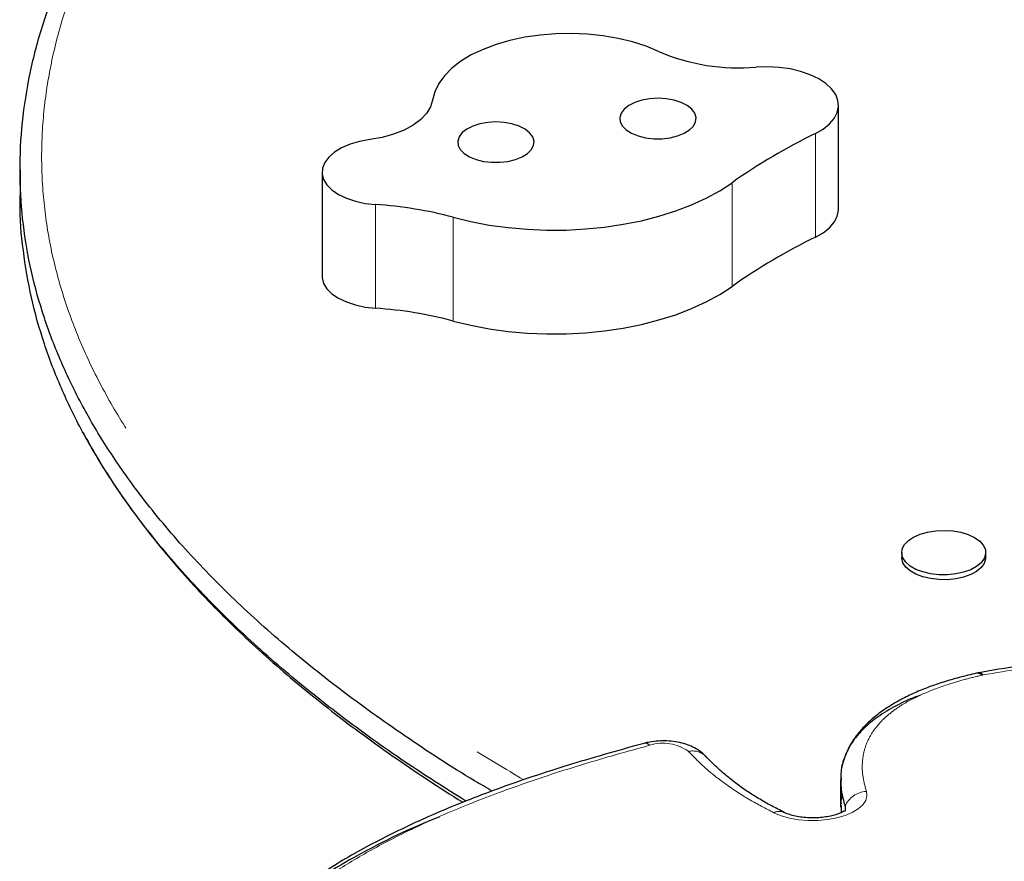
# Model space of a CAD drawing. Units: millimetres. Extents: x -6.6 to 8.5, y -10.4 to 2.8.
# Drawn here: x -0.5 to -0.3, y -2.2 to -2 of the extents above; entities that cross this region are included whole.
import ezdxf

# ---------------------------------------------------------------- set-up
doc = ezdxf.new("R2010")
doc.units = ezdxf.units.MM
doc.linetypes.add('PHANTOM', pattern=[0.012700000000000001, 0.006350000000000001, -0.00127, 0.00127, -0.00127, 0.00127, -0.00127])

msp = doc.modelspace()

# ---------------------------------------------------------------- linework, layer by layer
at = {"color": 7, "linetype": 'Continuous', "lineweight": 25}
for p, q in [((-0.2874515975264367, -2.056426650821439), (-0.2874515975264367, -2.034886229179067)), ((-0.45750448221992, -2.048279090659881), (-0.45750448221992, -2.053664196070475)), ((-0.3947533059311483, -2.048793188480026), (-0.3947533059311483, -2.070333610122398)), ((-0.3947533059311481, -2.070333610122398), (-0.3947352804365557, -2.070699432521387)), ((-0.2743391410272784, -2.127764843035424), (-0.2743391410272784, -2.128774550299914)), ((-0.2568741010272783, -2.128774550299914), (-0.2568741010272783, -2.127764843035424)), ((-0.2583036989458983, -2.152684773853355), (-0.2587670908399943, -2.152777509041813)), ((-0.287019128801639, -2.175005579968686), (-0.287019128801639, -2.18061229718334)), ((-0.2869365109692047, -2.180261960878754), (-0.2869052460448176, -2.18176573566299)), ((-0.2861140147287572, -2.180456878205654), (-0.2860565008411899, -2.181150857357735)), ((-0.2987611487814069, -2.181723377048516), (-0.2988287832275776, -2.181689190456699)), ((-0.2869292357047546, -2.180611885257052), (-0.2869052460448176, -2.18176573566299))]:
    msp.add_line(p, q, dxfattribs=at)
at = {"color": 8, "linetype": 'PHANTOM', "lineweight": 18}
for p, q in [((-0.2922754486384869, -2.040744723372358), (-0.292275448638487, -2.06228514501473)), ((-0.3947352804365556, -2.049159010879015), (-0.3947352804365557, -2.070699432521387)), ((-0.3095902823267112, -2.05097516986451), (-0.3095902823267116, -2.072515591506883)), ((-0.383634523572187, -2.055495206685468), (-0.3836345235721875, -2.077035628327843)), ((-0.3675024911926592, -2.058136806420864), (-0.3675024911926597, -2.079677228063236)), ((-0.2861140147287572, -2.18139566410416), (-0.2861140147287572, -2.180456878205654))]:
    msp.add_line(p, q, dxfattribs=at)
at = {"color": 7, "linetype": 'Continuous', "lineweight": 25, "flags": 128}
for points in [[(-0.3248442633193014, -2.023713529948848), (-0.3274430154445429, -2.022636202965349), (-0.3302605321535874, -2.021726312948927), (-0.3332585896444276, -2.020996203910081), (-0.3363965148110019, -2.020455780863128), (-0.3396317370343338, -2.020112375449965), (-0.3429203657162528, -2.019970646475445), (-0.3462177857205968, -2.020032516703769), (-0.3494792626438475, -2.020297146773328), (-0.3526605497038064, -2.020760946583892), (-0.3557184880129615, -2.021417624001657), (-0.3586115920929463, -2.022258270221391), (-0.3613006126867165, -2.023271480627618), (-0.36374906923306, -2.02444350951518), (-0.3659237447796335, -2.02575845657016), (-0.3677951366202927, -2.027198482581269), (-0.369337856543154, -2.028744051455265), (-0.3705309752594237, -2.030374195253101), (-0.3713583063403095, -2.032066798651174), (-0.3718086258099865, -2.033798898968566)], [(-0.2922754486384869, -2.040744723372358), (-0.2906636245422897, -2.039816500959343), (-0.289347501901642, -2.038765441756272), (-0.2883598716635143, -2.037617732704641), (-0.287725340448722, -2.036401968758661), (-0.287459717482616, -2.035148440447387), (-0.2875696207112194, -2.033888379191895), (-0.2880523119163529, -2.032653179180335), (-0.288895764937823, -2.031473615187661), (-0.2900789653029315, -2.030379075827925), (-0.2915724337980935, -2.029396831342513), (-0.2933389609378746, -2.028551354167227), (-0.2953345340322917, -2.027863709206177), (-0.2975094337546695, -2.027351029003667), (-0.2998094728892731, -2.027026086890095), (-0.3021773463955509, -2.026896978736839), (-0.3045540591523955, -2.026966921249147)], [(-0.3718086258099865, -2.033798898968566), (-0.3722277979548497, -2.035209715085938), (-0.3730530861902179, -2.036569303186047), (-0.374264689551481, -2.037845042961584), (-0.3758335382976085, -2.039006325860211), (-0.3777219913752456, -2.040025289469026), (-0.3798847395324784, -2.040877486011491), (-0.3822698924140512, -2.041542468917722), (-0.3848202235555921, -2.042004283394683)], [(-0.3173239020343843, -2.036524334810362), (-0.3179552777095347, -2.035678560192259), (-0.318914994516797, -2.034924483723308), (-0.3201581771649123, -2.034297365181101), (-0.321626695814953, -2.033826527931679), (-0.3232518841669844, -2.033533987801527), (-0.3249577502199326, -2.033433423641995), (-0.3266645295730958, -2.033529537721416), (-0.328292415120869, -2.033817835852257), (-0.3297652887443033, -2.034284837534341), (-0.3310142805097482, -2.03490870628805), (-0.3319809889504062, -2.035660270703839), (-0.3326202118540114, -2.036504388464931), (-0.3329020598680364, -2.037401589562986), (-0.3328133540925971, -2.038309921871828), (-0.3323582423111636, -2.039186912782232), (-0.3315580050448151, -2.039991555173934), (-0.3304500604987266, -2.040686224862994), (-0.3290862149284809, -2.041238439866821), (-0.3275302402371375, -2.041622379225579), (-0.3258548920719218, -2.041820090361571), (-0.3241385078510236, -2.041822328521818), (-0.322461343792988, -2.041628989052434), (-0.3209018222251349, -2.041249112292126), (-0.3195328646426931, -2.040700460856004), (-0.3184184819807309, -2.040008689075438), (-0.3176107815339739, -2.039206143430038), (-0.3171475304776182, -2.038330350062219), (-0.3170503899161922, -2.037422260096483), (-0.3173239020343843, -2.036524334810362)], [(-0.350998775378056, -2.041431699939354), (-0.3516301510532063, -2.040585925321252), (-0.3525898678604686, -2.039831848852301), (-0.3538330505085839, -2.039204730310094), (-0.3553015691586246, -2.038733893060671), (-0.3569267575106559, -2.038441352930519), (-0.3586326235636043, -2.038340788770987), (-0.3603394029167674, -2.038436902850408), (-0.3619672884645406, -2.038725200981249), (-0.3634401620879749, -2.039192202663334), (-0.3646891538534197, -2.039816071417042), (-0.3656558622940778, -2.040567635832832), (-0.3662950851976829, -2.041411753593923), (-0.366576933211708, -2.042308954691979), (-0.3664882274362687, -2.04321728700082), (-0.3660331156548352, -2.044094277911224), (-0.3652328783884868, -2.044898920302926), (-0.3641249338423982, -2.045593589991986), (-0.3627610882721526, -2.046145804995813), (-0.3612051135808091, -2.046529744354571), (-0.3595297654155935, -2.046727455490564), (-0.3578133811946953, -2.046729693650811), (-0.3561362171366597, -2.046536354181427), (-0.3545766955688066, -2.046156477421119), (-0.3532077379863649, -2.045607825984996), (-0.3520933553244026, -2.04491605420443), (-0.3512856548776457, -2.044113508559031), (-0.3508224038212899, -2.043237715191211), (-0.3507252632598639, -2.042329625225476), (-0.350998775378056, -2.041431699939354)], [(-0.3848202235555921, -2.042004283394683), (-0.3869571350248427, -2.042401607078652), (-0.3889348417730844, -2.042986259346459), (-0.3906953798973127, -2.043741104832928), (-0.3921871504124107, -2.044644020040426), (-0.3933664315474337, -2.045668541748583), (-0.394198660171429, -2.046784642615392), (-0.394659444791936, -2.047959611237888), (-0.3947352804365556, -2.049159010879015)], [(-0.3947352804365556, -2.049159010879015), (-0.3944284393498655, -2.050319400385181), (-0.3937470962774654, -2.051434111498059), (-0.3927118319246766, -2.052469473161374), (-0.3913539175723527, -2.053394211154902), (-0.3897143704939774, -2.054180392766159), (-0.3878427149845023, -2.054804270528229), (-0.3857954864253884, -2.055246999537719), (-0.383634523572187, -2.055495206685468)], [(-0.3675024911926592, -2.058136806420864), (-0.3638291932199542, -2.059027350098709), (-0.3600227140631785, -2.059743820877937), (-0.3561123634794816, -2.060280701958463), (-0.3521282510323884, -2.060633859374634), (-0.3481010542492071, -2.060800573826625), (-0.3440617824051359, -2.060779561618953), (-0.3400415377529217, -2.060570984544887), (-0.336071276036596, -2.060176448640644), (-0.3321815681333215, -2.059598991818969), (-0.3284023646587019, -2.058843060477308), (-0.3247627653480823, -2.057914475260708), (-0.3212907949895997, -2.056820386243049), (-0.3180131876342878, -2.055569217871722), (-0.3149551807448148, -2.054170604099682), (-0.3121403208678973, -2.052635314204342), (-0.3095902823267112, -2.05097516986451)], [(-0.292275448638487, -2.06228514501473), (-0.2906636245422901, -2.061356922601715), (-0.2893475019016426, -2.060305863398645), (-0.2883598716635151, -2.059158154347013), (-0.2877253404487229, -2.057942390401035), (-0.287459717482617, -2.05668886208976), (-0.2874515975264365, -2.056426650821441)], [(-0.3947352804365557, -2.070699432521387), (-0.3944284393498655, -2.071859822027554), (-0.3937470962774654, -2.072974533140432), (-0.3927118319246766, -2.074009894803746), (-0.3913539175723527, -2.074934632797274), (-0.3897143704939775, -2.075720814408531), (-0.3878427149845026, -2.076344692170602), (-0.3857954864253887, -2.076787421180092), (-0.3836345235721875, -2.077035628327843)], [(-0.3675024911926597, -2.079677228063236), (-0.3638291932199548, -2.080567771741081), (-0.3600227140631791, -2.081284242520309), (-0.3561123634794823, -2.081821123600835), (-0.3521282510323891, -2.082174281017005), (-0.348101054249208, -2.082340995468997), (-0.3440617824051368, -2.082319983261325), (-0.3400415377529227, -2.082111406187259), (-0.336071276036597, -2.081716870283016), (-0.3321815681333225, -2.081139413461341), (-0.328402364658703, -2.08038348211968), (-0.3247627653480835, -2.079454896903081), (-0.3212907949896008, -2.078360807885422), (-0.318013187634289, -2.077109639514095), (-0.3149551807448159, -2.075711025742056), (-0.3121403208678985, -2.074175735846715), (-0.3095902823267116, -2.072515591506883)], [(-0.2699429120326692, -2.13178152919322), (-0.271379951988189, -2.131236746715068), (-0.2725806310958316, -2.13054982409234), (-0.2734957934118563, -2.129748884017921), (-0.274087972083518, -2.128866717072563), (-0.2743329232464209, -2.127939439274661), (-0.2742206185711751, -2.12700501348621), (-0.2737556558243805, -2.12610169520878), (-0.2729570706355217, -2.125266466398784), (-0.2718575571760601, -2.124533521421839), (-0.2705021296562138, -2.123932867131419), (-0.268946279437901, -2.123489094384746), (-0.2672537032118642, -2.123220371290212), (-0.2654936952476665, -2.123137699402879), (-0.2637383104781544, -2.12324446331953), (-0.2620594145620406, -2.12353629211287), (-0.2605257416953928, -2.124001238277814), (-0.2592000806255704, -2.12462026686374), (-0.2581367040725304, -2.125368034767606), (-0.257379146797296, -2.126213928283569), (-0.2569584232837241, -2.127123316431699), (-0.2568917580018935, -2.128058968754361), (-0.2571818802362751, -2.128982579535532), (-0.2578169123485055, -2.12985633604131), (-0.2587708560492968, -2.130644466577687), (-0.260004656771455, -2.131314704987903), (-0.2614678025684494, -2.131839611632693), (-0.2631003920794389, -2.132197696772346), (-0.2648355868980223, -2.132374300359172), (-0.2666023479444503, -2.132362192221574), (-0.2683283438138963, -2.132161868068131), (-0.2699429120326692, -2.13178152919322)], [(-0.269942912032668, -2.132791236457711), (-0.2713799519881878, -2.132246453979559), (-0.2725806310958305, -2.131559531356832), (-0.2734957934118552, -2.130758591282412), (-0.274087972083517, -2.129876424337055), (-0.2743329232464198, -2.128949146539152), (-0.2743391410272781, -2.128774550299914)], [(-0.2568741010272781, -2.128774550299914), (-0.2568917580018921, -2.129068676018852), (-0.2571818802362737, -2.129992286800023), (-0.2578169123485041, -2.130866043305801), (-0.2587708560492953, -2.131654173842178), (-0.2600046567714535, -2.132324412252394), (-0.261467802568448, -2.132849318897184), (-0.2631003920794375, -2.133207404036837), (-0.264835586898021, -2.133384007623663), (-0.2666023479444489, -2.133371899486066), (-0.268328343813895, -2.133171575332622), (-0.269942912032668, -2.132791236457711)], [(-0.3150640945648364, -2.170080284612707), (-0.3151130269835966, -2.170026760192501), (-0.3151516883098887, -2.169986159988742)], [(-0.2861140147287572, -2.180456878205653), (-0.286061700885874, -2.181182901974482), (-0.2861651403469558, -2.181534650949949)]]:
    msp.add_lwpolyline(points, dxfattribs=at)
at = {"color": 8, "linetype": 'PHANTOM', "lineweight": 18, "flags": 128}
msp.add_lwpolyline([(-0.2816734638909007, -2.177341132833664), (-0.281555093142817, -2.17829094050464), (-0.2818020361389214, -2.179235282832111), (-0.2824062607140682, -2.180143443765618), (-0.2833481136217626, -2.180985884104976), (-0.2845969597833961, -2.181735202303924), (-0.2861121787368787, -2.18236702574362), (-0.2878444858737859, -2.182860803486029), (-0.2897375354899429, -2.183200474721835), (-0.2917297535079891, -2.18337499117065), (-0.2937563402600684, -2.183378676441729), (-0.2957513781873456, -2.183211410666493), (-0.2976499759004864, -2.182878634397423), (-0.2993903788625426, -2.182391171646504), (-0.3009159780413422, -2.181764877819153)], dxfattribs=at)
at = {"color": 7, "linetype": 'Continuous', "lineweight": 25}
for centre, radius, start, end in [((-0.3082151910413906, -1.984902089846448), 0.04222385495956267, 246.8068998856842, 274.9742295005157), ((-0.2378658439867975, -2.152599666067547), 0.1243862262619828, 115.9396803916303, 125.2136415674266), ((-0.388970605367588, -2.138661516966159), 0.08333732017908509, 75.07199864533615, 86.32884448437983), ((-0.2378658439867035, -2.174140087710066), 0.1243862262621566, 115.9396803916396, 125.2136415674233), ((-0.3889706053675968, -2.160201938608651), 0.08333732017920305, 75.07199864535193, 86.32884448437932)]:
    msp.add_arc(centre, radius, start, end, dxfattribs=at)
at = {"color": 8, "linetype": 'PHANTOM', "lineweight": 18}
for centre, radius, start, end in [((-0.2586292947774088, -2.15394865034669), 0.001179553070283552, 38.45078588199156, 96.55958186527515), ((-0.2583015619096994, -2.153591990721833), 0.0009088923185647492, 27.44621432026082, 89.48974809729934), ((-0.2568227374798323, -2.157084147587673), 0.003968430649089129, 99.75266214369178, 102.8532950614648), ((-0.3276521786833352, -2.16873334718145), 0.001390909099665362, 44.42880360329575, 99.30466138746117), ((-0.3239087084908326, -2.176345237414015), 0.009015285034861037, 54.06424737830636, 107.761707902085), ((-0.3177467447434979, -2.172693154890547), 0.003749951905293452, 46.20946568271056, 103.4322075097185), ((-0.2813955124600998, -2.182459470835743), 0.005125879524668581, 93.10839507543889, 157.0030121871151), ((-0.2997923019586409, -2.183935326136016), 0.002444073205738968, 66.78225063073813, 117.3713310675392)]:
    msp.add_arc(centre, radius, start, end, dxfattribs=at)
for points, knots in [([(-0.444944435545183, -2.006483392072453), (-0.4457884157740405, -2.008642587931267), (-0.4479229328532637, -2.014103427273756), (-0.4504639300823771, -2.022955097421965), (-0.4523572891094014, -2.033024329221214), (-0.45316208299678, -2.043136200854962), (-0.4528838818401434, -2.053256426991077), (-0.4514979940315429, -2.063351386712826), (-0.4490156912483241, -2.073387046308735), (-0.4454399605689273, -2.083329328708395), (-0.4408022754497357, -2.093146681218401), (-0.4351266786191739, -2.102809054632682), (-0.428459829028292, -2.112290362626362), (-0.4208402996260397, -2.121567017307346), (-0.41232210572476, -2.130619556697975), (-0.4029512737384132, -2.13943138617776), (-0.3927813104613005, -2.147988679364748), (-0.3818636692447819, -2.156282560563388), (-0.3721721755225522, -2.162959755907814), (-0.3625416275471995, -2.169192106435372), (-0.3566465515931099, -2.172684288135737), (-0.3528687722992649, -2.174922205309447)], [0, 0, 0, 0, 0.03624819615375301, 0.0916755998964148, 0.1471014902960186, 0.2025368978476252, 0.2579714646787232, 0.3134088045963158, 0.3688461452382608, 0.4242792813871685, 0.4797131961434686, 0.5351375328833086, 0.5905631726732099, 0.6459764056677668, 0.7013911557225333, 0.756793056862488, 0.8121964370828999, 0.8675881497283281, 0.9229811518765079, 0.9506435180915904, 1, 1, 1, 1]), ([(-0.04189995147965153, -2.130719437227022), (-0.05042983407745982, -2.130889355269717), (-0.06531077023562892, -2.131185788370228), (-0.08646829154508856, -2.132137351417703), (-0.1053772328571874, -2.133297251429856), (-0.1241764574705183, -2.134802005268158), (-0.1397321449328348, -2.136321383318195), (-0.1572555756690854, -2.138254587224403), (-0.1767010813060074, -2.140686763643812), (-0.2010333236579206, -2.144138635046084), (-0.2225539307651331, -2.147458310699901), (-0.2413898356317624, -2.150450301998452), (-0.2521266504710562, -2.1522654890945), (-0.2574949709632087, -2.15317306794639)], [0, 0, 0, 0, 0.1154139445449281, 0.2013471487845375, 0.287279090764433, 0.3732049232614081, 0.4591327765421471, 0.5020630994302512, 0.6165834934722157, 0.731148144355835, 0.8457060982285161, 0.9228542983098982, 0.9999999999999999, 0.9999999999999999, 0.9999999999999999, 0.9999999999999999]), ([(-0.2577055365473767, -2.153215154485718), (-0.2589388717173707, -2.153511826340355), (-0.26140524756602, -2.154105099211389), (-0.2656341504087928, -2.155376091950689), (-0.2702068148513732, -2.157120691969399), (-0.274270306294913, -2.159270010872757), (-0.2772151914593432, -2.161429450068713), (-0.2793481979874245, -2.163525337104649), (-0.281005410442244, -2.165875024800378), (-0.2820981762855062, -2.16845525448765), (-0.2825761093738441, -2.171168074553432), (-0.2825253651517348, -2.174143993797163), (-0.2819795394172276, -2.176192448052544), (-0.2816734638909008, -2.177341132833664)], [0, 0, 0, 0, 0.0677524663538467, 0.1354887550172937, 0.2452501295985869, 0.3549046781711844, 0.4332993276462907, 0.5117057897648594, 0.5963062205136385, 0.690517473090552, 0.7850897421441797, 0.8794875980963965, 0.9999999999999999, 0.9999999999999999, 0.9999999999999999, 0.9999999999999999]), ([(-0.326658901486172, -2.167759679613372), (-0.3302444698058857, -2.168746444594502), (-0.3374172277240624, -2.170720420740171), (-0.3477991867403094, -2.173966971517474), (-0.3585677791024932, -2.177706659095917), (-0.3694956187142001, -2.182052951503069), (-0.379786310096488, -2.186861711892475), (-0.3887036355988739, -2.191797070445006), (-0.3961527001023299, -2.196680604458608), (-0.4025540140369641, -2.201736894033036), (-0.4079279780045761, -2.206912980695309), (-0.4123528700140122, -2.212283139146733), (-0.4158373475981735, -2.217801205560537), (-0.4184039018040134, -2.223426987968834), (-0.4202603427513681, -2.229644195057876), (-0.4211403636263358, -2.236440427622756), (-0.4207774744706916, -2.242822421978344), (-0.4195398804242327, -2.24873261455901), (-0.4176178113067955, -2.254163403662459), (-0.414575657843297, -2.260008256913953), (-0.4107976932493076, -2.265485684387357), (-0.4064455084365851, -2.270586418333962), (-0.4017071552285384, -2.275325398915317), (-0.3955529386500086, -2.280700484213875), (-0.3877109945413791, -2.286621597678901), (-0.3779853055191443, -2.292988200712872), (-0.3675041942904485, -2.299079895699061), (-0.3563984588171115, -2.304913882485497), (-0.3447718817307998, -2.310516586269427), (-0.3313603791612406, -2.316507484354206), (-0.3160769005762977, -2.322832735437733), (-0.2988611658359951, -2.329435787917005), (-0.2782725107834254, -2.336829736513544), (-0.2541611437161414, -2.344902949901213), (-0.2264169949987798, -2.353545212474704), (-0.206250081602196, -2.359468757972212), (-0.1954015373896291, -2.362555797605389), (-0.1940384686979837, -2.362943669654523)], [0, 0, 0, 0, 0.02261076358298824, 0.04523175102652807, 0.06783491755882441, 0.09546209107201714, 0.123082360229605, 0.1467382131525245, 0.170390856015591, 0.1926117173175815, 0.2148320124666681, 0.2370493057320149, 0.2592684756935495, 0.2814672072888423, 0.3036678531345266, 0.331972795318728, 0.3602774581517142, 0.3775594711544455, 0.4007712376045272, 0.4240167349422369, 0.4472313038581336, 0.4674373512774188, 0.4876620897379055, 0.5078732687021144, 0.5381325289489588, 0.568397748316165, 0.5986202701470538, 0.6288463345931133, 0.6590479042645506, 0.6892514165062198, 0.7295544509625137, 0.7698745428849024, 0.810186639873059, 0.8705787195435191, 0.930975327717991, 0.9913273737106871, 1, 1, 1, 1]), ([(-0.3009159780413422, -2.181764877819153), (-0.3025977625875259, -2.180889560109642), (-0.3064103409234704, -2.1789052290347), (-0.3111553654720277, -2.175722724481686), (-0.3154239946396, -2.172357577158425), (-0.3175506949289366, -2.170152335659531), (-0.3186178386608136, -2.169045781221833)], [0, 0, 0, 0, 0.2314596302226749, 0.524715234085807, 0.7615098087186575, 1, 1, 1, 1])]:
    msp.add_open_spline(points, degree=3, knots=knots, dxfattribs=at)
at = {"color": 7, "linetype": 'Continuous', "lineweight": 25}
for points, knots in [([(-0.3594231606400688, -2.177259313608969), (-0.360641771355286, -2.176556990310351), (-0.3669820338560422, -2.172902899616716), (-0.3775960273125714, -2.165904501633657), (-0.3910439866121103, -2.156325872926823), (-0.4033325488309867, -2.146420168048143), (-0.4145031228066954, -2.13624867680635), (-0.4245476150927812, -2.125745624296918), (-0.432768663921904, -2.115701199596536), (-0.4393917847859891, -2.106199986007445), (-0.4446550363851974, -2.097305377263225), (-0.4490746724167153, -2.088234624323817), (-0.452641878486703, -2.078929994307741), (-0.4553009677639263, -2.069393819357136), (-0.4569948139511409, -2.059629733160431), (-0.4576687819400052, -2.049707514124752), (-0.4572938847064137, -2.039632903391595), (-0.4558106853604617, -2.029415193564951), (-0.453276913776297, -2.019050153177893), (-0.4506562908095123, -2.01215478735736), (-0.4493318221826675, -2.008669854264859)], [0, 0, 0, 0, 0.01571322514026837, 0.08175373060380023, 0.147725187248191, 0.2123191060343213, 0.2768828387485921, 0.3414663811920942, 0.4061440733102583, 0.4570959400330876, 0.5082279757365543, 0.5596113223111394, 0.6113279234188552, 0.664539497347584, 0.7183044331016312, 0.7727435250548697, 0.8279878969082376, 0.8841781563301897, 0.9414633847797678, 1, 1, 1, 1]), ([(-0.3594231606400683, -2.177259313608969), (-0.3606417713552857, -2.176556990310351), (-0.3669820338560417, -2.172902899616717), (-0.3775960273125714, -2.165904501633656), (-0.3910439866121105, -2.156325872926822), (-0.4033325488309865, -2.146420168048143), (-0.4145031228066955, -2.13624867680635), (-0.4245476150927811, -2.125745624296918), (-0.4327686639219038, -2.115701199596536), (-0.4393917847859892, -2.106199986007445), (-0.4446550363851976, -2.097305377263224), (-0.4490746724167152, -2.088234624323817), (-0.452641878486703, -2.07892999430774), (-0.4553009677639264, -2.069393819357135), (-0.4569948139511409, -2.059629733160431), (-0.4576687819400054, -2.049707514124751), (-0.4572938847064137, -2.039632903391595), (-0.4558106853604618, -2.029415193564951), (-0.4532769137762972, -2.019050153177893), (-0.4506562908095124, -2.012154787357359), (-0.4493318221826675, -2.008669854264858)], [0, 0, 0, 0, 0.01571322514027038, 0.08175373060380212, 0.1477251872481923, 0.2123191060343226, 0.2768828387485932, 0.3414663811920957, 0.4061440733102597, 0.4570959400330884, 0.508227975736555, 0.5596113223111406, 0.6113279234188559, 0.664539497347585, 0.7183044331016315, 0.7727435250548699, 0.8279878969082382, 0.88417815633019, 0.9414633847797673, 1, 1, 1, 1]), ([(-0.3648954592230731, -2.179348768329345), (-0.3691459598187646, -2.176669036320953), (-0.3782608632503038, -2.170922537072451), (-0.3910189279622641, -2.1616993851743), (-0.4033392005417447, -2.151808350564735), (-0.4145013373214607, -2.141632957176333), (-0.4245481055375192, -2.131130952859465), (-0.4327685375809988, -2.121086259314601), (-0.4393918866109065, -2.111585101955219), (-0.4446547351953026, -2.102690481736346), (-0.4490757836645621, -2.093619722820851), (-0.45263765694202, -2.084315128868703), (-0.4553172968386137, -2.074778811196552), (-0.4569329006590296, -2.065015269406525), (-0.4576242372376377, -2.057953265460212), (-0.4574592303277814, -2.054156812125354), (-0.4574378499213819, -2.053664895058084)], [0, 0, 0, 0, 0.07617637828017308, 0.1633549545886434, 0.2487131710717811, 0.334031497898044, 0.4193760024696425, 0.504844921977858, 0.5721757257389244, 0.6397446154242061, 0.7076456021264294, 0.775986971036723, 0.8463038852628992, 0.9173520444633176, 0.98929107345265, 1, 1, 1, 1]), ([(-0.3648954592230734, -2.179348768329345), (-0.3691459598181366, -2.176669036320954), (-0.3782608632483286, -2.170922537072455), (-0.3910189279714318, -2.161699385174283), (-0.4033392005083218, -2.1518083505648), (-0.4145013374462388, -2.141632957176092), (-0.4245481050713626, -2.13113095286037), (-0.4327685391672149, -2.121086259311524), (-0.4393918820640541, -2.111585101964041), (-0.4446547524030333, -2.102690481702961), (-0.4490757188866236, -2.093619722946531), (-0.452637903387248, -2.084315128390559), (-0.4553163434787838, -2.07477881304623), (-0.4569365154438127, -2.06501526239324), (-0.4576267014367408, -2.057836663550696), (-0.4574519577436816, -2.053923631978262), (-0.457424783913945, -2.053315129022641)], [0, 0, 0, 0, 0.07598352602298139, 0.1629413963120885, 0.2480835152976795, 0.3331858456132186, 0.4183142874010905, 0.5035668291499676, 0.570727174590792, 0.6381250032045729, 0.7058540880804475, 0.774022440268873, 0.8441613363753468, 0.9150296261965647, 0.9867865304323463, 1, 1, 1, 1]), ([(-0.4444730333563399, -2.102748896582184), (-0.4435018009356665, -2.104500313825257), (-0.4415288186794843, -2.108058180171357), (-0.4381711615578077, -2.113363504443676), (-0.434489207802338, -2.118695219785085), (-0.4304786340387268, -2.124004224838723), (-0.4261497782943157, -2.129285031743972), (-0.4215037797974701, -2.134529919640953), (-0.4165454991378786, -2.139731324929659), (-0.4112798861030973, -2.144881576397375), (-0.4057034980090497, -2.149981005891256), (-0.3998104625412984, -2.155037828805442), (-0.3935906630593004, -2.160056669359828), (-0.3870455341025675, -2.16503488633224), (-0.3801753577997898, -2.169962643230637), (-0.3730142385085143, -2.174838215642894), (-0.3680183225659372, -2.178012595722137), (-0.3655131565561089, -2.179604365713506)], [0, 0, 0, 0, 0.06141437505898716, 0.1247584714911856, 0.1887041912178318, 0.2532282882718571, 0.318301092659371, 0.3838871302448015, 0.4499456293901271, 0.5164309287686801, 0.5832909350884518, 0.6508408978050287, 0.7192633120563163, 0.7884152465338299, 0.8583086245015386, 0.928949881890635, 1, 1, 1, 1]), ([(-0.04197011477505019, -2.130131551161518), (-0.04312651559497133, -2.130150674347439), (-0.04890644548935519, -2.130246255976296), (-0.05876995159952308, -2.130497376013672), (-0.07179449049317466, -2.130926992679932), (-0.08445913657654924, -2.131500815596131), (-0.09727918172997202, -2.132229212887781), (-0.10999607433035, -2.133103038153257), (-0.1226355605646364, -2.134121537258153), (-0.1351867242260735, -2.13528670402403), (-0.1478911112874605, -2.136612489462639), (-0.1609405517944892, -2.138112593768022), (-0.1745600286740321, -2.139819557598506), (-0.1887817884105888, -2.141741650541841), (-0.2037603485734749, -2.143904545477427), (-0.2197220739450625, -2.146344070333336), (-0.2370251727850229, -2.149125274525651), (-0.2500193378324435, -2.151284089894974), (-0.2573029597809923, -2.152530796204227), (-0.2582906764250865, -2.152699859423136)], [0, 0, 0, 0, 0.01559292991202482, 0.07793668093878467, 0.1330990837255461, 0.1915286412412402, 0.2493686943964065, 0.3070947148919818, 0.364693700309209, 0.4221511410418126, 0.4794647984971072, 0.540033732880493, 0.6031534209555628, 0.6693782737618668, 0.7394170746538831, 0.8142835118284331, 0.8955358600787474, 0.9858338378295765, 0.9999999999999999, 0.9999999999999999, 0.9999999999999999, 0.9999999999999999]), ([(-0.2587617073433516, -2.152792677930723), (-0.2599727010221296, -2.153082752199466), (-0.2623135904918282, -2.15364347502819), (-0.2656231773132848, -2.15459633120486), (-0.2687246803474944, -2.1556591587101), (-0.2716616265701773, -2.15686158706054), (-0.2744595087380988, -2.158225283678385), (-0.2770501584265482, -2.159733473153268), (-0.2794069665811125, -2.16138485391623), (-0.2814957835555451, -2.163176031472336), (-0.2832253940070547, -2.165024963823199), (-0.284623525147413, -2.166969558458416), (-0.2855020718788124, -2.168501713140357), (-0.2858471681400717, -2.169432465888963), (-0.2859344792605571, -2.169667951098448)], [0, 0, 0, 0, 0.09457086957609524, 0.1828085122247051, 0.267508791791826, 0.356797337967545, 0.4467683253114842, 0.5374251639641967, 0.6285716914650835, 0.7195936467999126, 0.8096040143448993, 0.8883025109828255, 0.971739963551324, 1, 1, 1, 1]), ([(-0.2703801392285352, -2.157342056345703), (-0.2707532185582586, -2.157470818109306), (-0.2728411715118502, -2.158191438318482), (-0.2760333414296823, -2.159787620947323), (-0.2797695950781381, -2.162082596265685), (-0.2826390529443269, -2.164559597672512), (-0.2848909814451647, -2.167314884218945), (-0.2863640210682217, -2.170361480434868), (-0.28702913233699, -2.17299999034935), (-0.2869516424596925, -2.174555407883626), (-0.2869292357047546, -2.175005168042398)], [0, 0, 0, 0, 0.03258002461240785, 0.1823353726619157, 0.3256074342583127, 0.4651896546019654, 0.6033976790698804, 0.7668250316538406, 0.9325757820817612, 1, 1, 1, 1]), ([(-0.3278699873813821, -2.167388153601309), (-0.3285963886120978, -2.167584230730134), (-0.3320714485778735, -2.168522251966566), (-0.3379386726438075, -2.170195205498136), (-0.3451935030809635, -2.172372185410579), (-0.3519427857427837, -2.174564074534075), (-0.3584214071332405, -2.176845790150985), (-0.3648364033310579, -2.179289696854453), (-0.3709807089028235, -2.181830622224809), (-0.3768124616451312, -2.184452327879685), (-0.3822900087224888, -2.187134388166546), (-0.387412087545546, -2.189872674569223), (-0.392179521175799, -2.192664300222964), (-0.3965944868404387, -2.195507323207637), (-0.4006593973036371, -2.198400482023072), (-0.4043759305675005, -2.201341678573117), (-0.4077425784730326, -2.204328660261857), (-0.410791844695517, -2.20737102021392), (-0.4135575518835328, -2.210492809038265), (-0.416069115688033, -2.213714748410522), (-0.4182813578646888, -2.217040445548973), (-0.4197139646525805, -2.21941406718068), (-0.4203202650983714, -2.220691223082751), (-0.4203777301857796, -2.220812271774132)], [0, 0, 0, 0, 0.01700356866709718, 0.0813440537430221, 0.1390864064453957, 0.1913589110920847, 0.2472109133428192, 0.3027434418327073, 0.3580949962751422, 0.4122519455433526, 0.4652177424250064, 0.5170259745525191, 0.5677274559136758, 0.6173850473437779, 0.6660684262850602, 0.7138486897404739, 0.760717878467382, 0.8067746075329045, 0.8531546191526165, 0.9000111395925311, 0.9473099956182883, 0.9950060473675058, 1, 1, 1, 1]), ([(-0.3150599122414585, -2.170084975509956), (-0.3153329523323953, -2.169806469629278), (-0.3159316841360788, -2.169195752251831), (-0.3170602280902674, -2.168438753247282), (-0.31843545633539, -2.167774976947658), (-0.3200208220239136, -2.167272329351789), (-0.3217520319685748, -2.166951485998879), (-0.3235444834082765, -2.166823207089761), (-0.3253408914723071, -2.166888078115914), (-0.3267945631230749, -2.167092226865701), (-0.3276224581015772, -2.167297702657391), (-0.3278908825823538, -2.167364323103376)], [0, 0, 0, 0, 0.08997924548118913, 0.197309617632285, 0.3135061772493533, 0.4387407677722893, 0.5652718720935397, 0.6899289594673933, 0.8140202355711679, 0.9397006589023197, 0.9999999999999999, 0.9999999999999999, 0.9999999999999999, 0.9999999999999999]), ([(-0.2987474859926675, -2.181695763911984), (-0.299623197006263, -2.181246859097213), (-0.3014822064422951, -2.180293898276137), (-0.304096797698204, -2.178817470471405), (-0.3065844063584748, -2.177253066845537), (-0.3089640704547501, -2.175547381663386), (-0.3113387105158441, -2.173618241014717), (-0.3134181043283931, -2.171738422290942), (-0.3146403384127588, -2.170473301831989), (-0.3151279590824929, -2.169968571278833)], [0, 0, 0, 0, 0.125824010418165, 0.267106407268309, 0.4024049290783644, 0.5442104842596598, 0.7049523625176056, 0.8822882388627812, 1, 1, 1, 1]), ([(-0.2858928721604882, -2.169671964980308), (-0.2860127217678433, -2.169899934943594), (-0.2866970820917743, -2.171201679699908), (-0.2870342964643254, -2.173679504812137), (-0.2870386234291071, -2.177059767669745), (-0.2864240834693428, -2.179317652731028), (-0.2861140147287572, -2.180456878205653)], [0, 0, 0, 0, 0.06494896187409924, 0.3708689045219787, 0.6825692400654515, 1, 1, 1, 1]), ([(-0.2866754034773761, -2.177971818335677), (-0.2868032406024654, -2.178401461139876), (-0.2869974871027687, -2.179054296621258), (-0.2869570788097642, -2.179712224023384), (-0.2869432639431504, -2.179937157536437)], [0, 0, 0, 0, 0.6581180350207152, 1, 1, 1, 1]), ([(-0.3703629438625426, -2.182594735027211), (-0.372651075124052, -2.183546252359775), (-0.3778606033713424, -2.185712630008277), (-0.3852979808566349, -2.18944041049021), (-0.3928209931568734, -2.193674882645112), (-0.3996847689231059, -2.198194159840595), (-0.4059043118874822, -2.203025818644731), (-0.4114018395438442, -2.208193339489825), (-0.4161070544778703, -2.213713507282951), (-0.4199223017989893, -2.219560447553273), (-0.4227962526387177, -2.225708609572582), (-0.4246828238450792, -2.232066040951581), (-0.4255487950739925, -2.238563129054083), (-0.4253634186109878, -2.245132966306373), (-0.424074341617776, -2.251768350403964), (-0.4216586382348411, -2.258268871103189), (-0.4181474045422857, -2.264634632418947), (-0.4135748339801857, -2.270881627856039), (-0.4077809664817796, -2.277187411332256), (-0.4012419646568374, -2.283073181312522), (-0.3941936909819147, -2.288560398033769), (-0.386830474726842, -2.293671765629865), (-0.3785679794425983, -2.298841853393514), (-0.3693062486209601, -2.304114124852463), (-0.358992820621623, -2.309492638441943), (-0.3475765306266844, -2.314981649287015), (-0.3350862144453784, -2.320552931307978), (-0.3214885017385157, -2.326212856301054), (-0.3067423853430125, -2.331962858034315), (-0.2908374269073848, -2.337824308359321), (-0.2796768380508046, -2.341661899671844), (-0.2739485536155956, -2.343631581994767)], [0, 0, 0, 0, 0.0219904476141614, 0.05006699569366679, 0.07819205101844036, 0.1064781748805163, 0.1350653078731727, 0.164653319527497, 0.1949274358894955, 0.2261095184052117, 0.258291907937169, 0.2913213239674939, 0.3244140808648422, 0.357993671672462, 0.3919484369124212, 0.426450025033168, 0.4590343831954928, 0.4926552624539157, 0.5276129423976247, 0.5642150005936141, 0.5943307316809912, 0.625800300692097, 0.6587692140436919, 0.6933795144501648, 0.7305312975049778, 0.7696781098430924, 0.8109575294118159, 0.8545026262895009, 0.9004421773069798, 0.9489009465840615, 1, 1, 1, 1]), ([(-0.2859952856742562, -2.181214583922658), (-0.2859987804275532, -2.181219448624562), (-0.2860067425720972, -2.181230531941877), (-0.2863092880855334, -2.181463370527418), (-0.2868827659389322, -2.181771594260285), (-0.2877311818829102, -2.182110887044957), (-0.2888262851342423, -2.182423562826405), (-0.2901305904103355, -2.182671674481589), (-0.2915836340604726, -2.182823190719185), (-0.2931129859814986, -2.182858708682762), (-0.2946372411196972, -2.182771306390392), (-0.2960750109290807, -2.182567585041988), (-0.2973403803491022, -2.182269843421849), (-0.2982510580156673, -2.181958331551332), (-0.2986630893748214, -2.181766612117314), (-0.2988135710254296, -2.181696592551464)], [0, 0, 0, 0, 0.05461684430606541, 0.1244343082186911, 0.1963145306676373, 0.271918072923215, 0.3516442946499678, 0.4349237609465786, 0.5207999468172797, 0.6082329391521573, 0.6962150975585075, 0.7835528467186238, 0.869195884758249, 0.9522278614707151, 1, 1, 1, 1])]:
    msp.add_open_spline(points, degree=3, knots=knots, dxfattribs=at)

doc.saveas('drawing.dxf')
